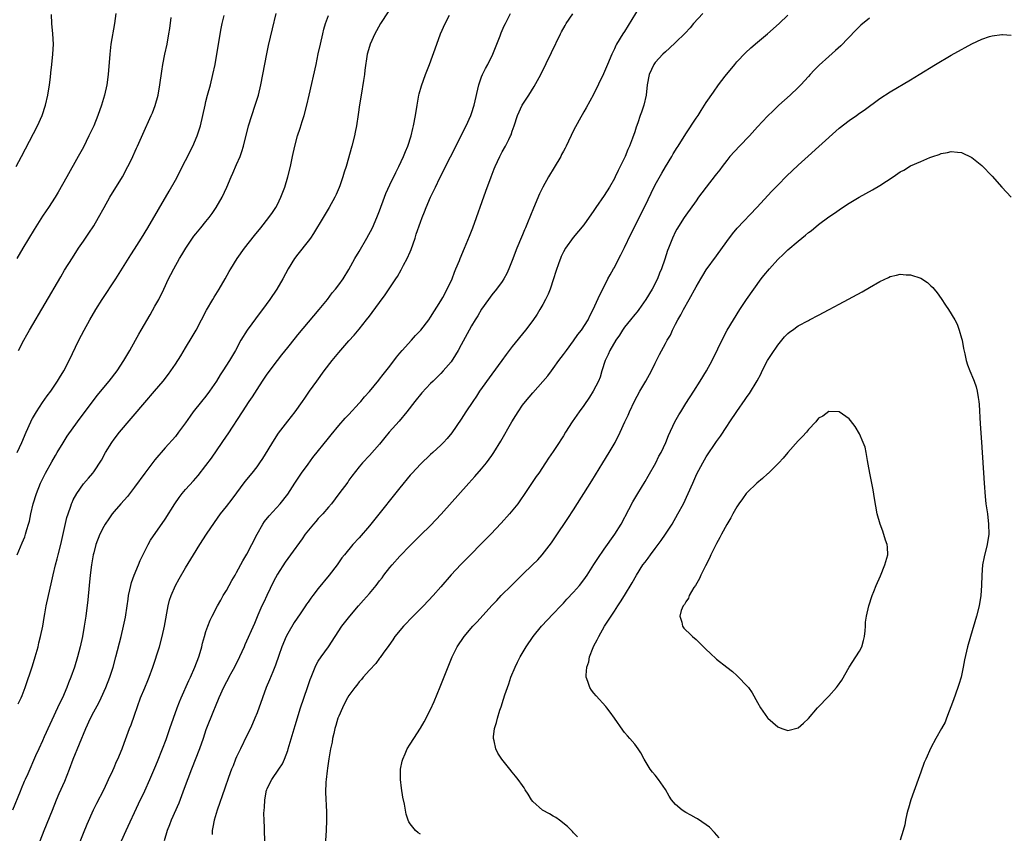
# Model space of a CAD drawing. Units: inches. Extents: x 2619000 to 2622000, y 1473000 to 1476000.
# Drawn here: x 2619875 to 2620067, y 1474708 to 1474868 of the extents above; entities that cross this region are included whole.
import ezdxf

# ---------------------------------------------------------------- set-up
doc = ezdxf.new("R2010")
doc.units = ezdxf.units.IN
doc.header["$MEASUREMENT"] = 0
doc.layers.add('LD26191473_10ft', color=254, linetype='Continuous')

msp = doc.modelspace()

# ---------------------------------------------------------------- linework, layer by layer
at = {"layer": 'LD26191473_10ft'}
for points, elevation in [([(2619995.83, 1474870.17), (2619993, 1474865.48), (2619992.67, 1474865), (2619991.41, 1474863), (2619991.28, 1474862.72), (2619991, 1474862.08), (2619990.48, 1474861), (2619989.65, 1474859), (2619988.85, 1474857.15), (2619986.88, 1474853.12), (2619985.48, 1474850.52), (2619985, 1474849.69), (2619984.12, 1474848.12), (2619983, 1474846.05), (2619981.55, 1474843), (2619981.36, 1474842.64), (2619981, 1474842.02), (2619980.66, 1474841.34), (2619980.48, 1474841), (2619979.19, 1474838.81), (2619978.08, 1474837), (2619976.99, 1474835), (2619976.36, 1474833.64), (2619975.17, 1474830.83), (2619974.01, 1474828.01), (2619973.57, 1474827), (2619973.38, 1474826.62), (2619973, 1474825.65), (2619972.8, 1474825.2), (2619971.91, 1474823), (2619971, 1474820.63), (2619970.33, 1474819), (2619969.9, 1474818.1), (2619969.33, 1474817), (2619969, 1474816.5), (2619967.92, 1474815), (2619967, 1474813.88), (2619966.35, 1474813), (2619965, 1474811.08), (2619964.23, 1474809.77), (2619963.73, 1474809), (2619963, 1474807.8), (2619962.55, 1474807), (2619961, 1474804.07), (2619960.4, 1474803), (2619959.87, 1474802.13), (2619959, 1474800.8), (2619957.49, 1474799), (2619957, 1474798.47), (2619955.51, 1474797), (2619955, 1474796.53), (2619953.28, 1474794.72), (2619951.9, 1474793), (2619950.36, 1474791), (2619948.83, 1474789.17), (2619946.91, 1474787), (2619946.06, 1474785.94), (2619945, 1474784.68), (2619943, 1474782.43), (2619941.67, 1474781), (2619941, 1474780.2), (2619939.6, 1474778.4), (2619939, 1474777.59), (2619938.76, 1474777.24), (2619937, 1474774.91), (2619935.59, 1474773), (2619935, 1474772.34), (2619933.9, 1474771), (2619933, 1474770.07), (2619932.49, 1474769.51), (2619932.06, 1474769), (2619930.45, 1474767), (2619929.86, 1474766.14), (2619927.58, 1474763), (2619927, 1474762.24), (2619926.48, 1474761.52), (2619925, 1474759.19), (2619924.24, 1474757.76), (2619922.89, 1474755), (2619922.31, 1474753.69), (2619921.97, 1474753), (2619921.16, 1474751.16), (2619920.47, 1474749.53), (2619918.62, 1474745.38), (2619918.47, 1474745), (2619917.57, 1474743), (2619916.57, 1474741), (2619916.04, 1474740.04), (2619915.48, 1474739), (2619915.32, 1474738.68), (2619915, 1474738.12), (2619914.4, 1474737), (2619913.49, 1474735), (2619912.79, 1474733.22), (2619912.46, 1474732.46), (2619911, 1474728.7), (2619910.42, 1474727), (2619909.7, 1474725), (2619908.13, 1474721), (2619906.75, 1474717.25), (2619905.65, 1474714.35), (2619904.2, 1474711), (2619903.88, 1474710.12), (2619903.42, 1474709), (2619902.83, 1474707)], 9260), ([(2619946.67, 1474869.33), (2619945.17, 1474867), (2619944.41, 1474865.59), (2619944.06, 1474865), (2619943.15, 1474863), (2619943, 1474862.53), (2619942.59, 1474861), (2619942.11, 1474857.89), (2619942.02, 1474857), (2619941.86, 1474855.86), (2619941.38, 1474853), (2619941.08, 1474851.08), (2619940.81, 1474849.19), (2619940.48, 1474847), (2619940.25, 1474845.75), (2619940.1, 1474845), (2619939.59, 1474843), (2619938.43, 1474839), (2619938.07, 1474837.93), (2619937.83, 1474837), (2619937.21, 1474835.21), (2619937.1, 1474834.9), (2619936.49, 1474833.51), (2619936.24, 1474833), (2619935.14, 1474831), (2619933.97, 1474829), (2619932.09, 1474825.91), (2619931.46, 1474825), (2619931, 1474824.39), (2619929, 1474821.85), (2619928.35, 1474821), (2619927.11, 1474819), (2619926.03, 1474817), (2619924.87, 1474815), (2619923.51, 1474813), (2619922.06, 1474811), (2619921.59, 1474810.41), (2619919.05, 1474806.95), (2619917.85, 1474805), (2619916.78, 1474803), (2619915.6, 1474801), (2619914.31, 1474799), (2619913.78, 1474798.22), (2619913.03, 1474797), (2619911.69, 1474795), (2619911, 1474794.08), (2619910.14, 1474793), (2619908.52, 1474791), (2619907.88, 1474790.12), (2619907, 1474788.82), (2619905.64, 1474787), (2619905, 1474786.18), (2619903, 1474783.91), (2619901, 1474781.58), (2619899, 1474778.96), (2619897, 1474776.21), (2619895.6, 1474774.4), (2619894.32, 1474773), (2619893, 1474771.48), (2619892.62, 1474771), (2619891.95, 1474770.05), (2619891.28, 1474769), (2619891, 1474768.52), (2619890.22, 1474767), (2619889.45, 1474765), (2619889, 1474763.4), (2619888.9, 1474763), (2619888.55, 1474761), (2619888.32, 1474759), (2619888.14, 1474757), (2619887.85, 1474754.15), (2619887.46, 1474751), (2619887.15, 1474749), (2619886.78, 1474747), (2619886.35, 1474745), (2619885.85, 1474743), (2619885.26, 1474741), (2619884.55, 1474739), (2619884.08, 1474737.92), (2619883.73, 1474737), (2619882.86, 1474735), (2619882.26, 1474733.74), (2619881.94, 1474733), (2619879.33, 1474727.33), (2619879, 1474726.58), (2619878.23, 1474725), (2619877.61, 1474723.61), (2619876.09, 1474720.09), (2619875.59, 1474719), (2619875.39, 1474718.61), (2619874.82, 1474717.18), (2619874.61, 1474716.61), (2619873.13, 1474713)], 9220), ([(2619873.8, 1474839), (2619874.87, 1474841), (2619878.01, 1474847), (2619878.91, 1474849), (2619879.58, 1474851), (2619880.04, 1474853), (2619880.35, 1474855), (2619880.52, 1474856.52), (2619880.63, 1474857.37), (2619880.78, 1474859), (2619880.99, 1474861.01), (2619881.12, 1474863), (2619881, 1474865), (2619880.78, 1474867), (2619880.75, 1474868.75)], 9160), ([(2619893.32, 1474869), (2619893.08, 1474867), (2619892.39, 1474863), (2619892.16, 1474861), (2619891.87, 1474857), (2619891.59, 1474855), (2619891.14, 1474853), (2619890.53, 1474851), (2619889.81, 1474849), (2619889, 1474847), (2619888.08, 1474845), (2619887, 1474842.82), (2619885.99, 1474841), (2619883.73, 1474837), (2619882.03, 1474833.97), (2619881.47, 1474833), (2619880.18, 1474831), (2619879.69, 1474830.31), (2619879, 1474829.28), (2619877.32, 1474826.68), (2619875.1, 1474823), (2619873.95, 1474821)], 9170), ([(2619873.98, 1474763), (2619875, 1474765.31), (2619875.5, 1474766.5), (2619875.67, 1474767), (2619875.92, 1474767.92), (2619876.26, 1474769), (2619876.42, 1474769.58), (2619876.71, 1474771), (2619877.17, 1474773), (2619877.77, 1474775), (2619878.57, 1474777), (2619879.55, 1474779), (2619880.81, 1474781.19), (2619881.54, 1474782.46), (2619881.88, 1474783), (2619883, 1474784.93), (2619883.81, 1474786.19), (2619885.85, 1474789), (2619888.89, 1474793.11), (2619889.76, 1474794.24), (2619891, 1474795.77), (2619892.03, 1474797), (2619893.57, 1474799), (2619894.89, 1474801), (2619895.67, 1474802.33), (2619896.09, 1474803), (2619897.22, 1474805), (2619897.83, 1474806.17), (2619898.33, 1474807), (2619900.05, 1474809.95), (2619901, 1474811.64), (2619901.74, 1474813), (2619902.74, 1474815), (2619903.66, 1474817), (2619904.13, 1474817.87), (2619904.68, 1474819), (2619905.84, 1474821), (2619906.28, 1474821.72), (2619907.02, 1474823), (2619908.38, 1474825), (2619908.64, 1474825.36), (2619909, 1474825.81), (2619910, 1474827), (2619911, 1474828.25), (2619911.59, 1474829), (2619912.18, 1474829.82), (2619913, 1474831), (2619914.17, 1474833), (2619915.06, 1474834.94), (2619915.93, 1474837), (2619916.27, 1474837.73), (2619917, 1474839.38), (2619917.68, 1474841), (2619918.02, 1474841.98), (2619918.32, 1474843), (2619919.35, 1474847), (2619919.97, 1474849), (2619920.66, 1474851), (2619921.28, 1474853), (2619921.76, 1474855), (2619922.93, 1474861.07), (2619923.27, 1474862.73), (2619924, 1474866), (2619924.72, 1474869)], 9200), ([(2619874.03, 1474783), (2619874.91, 1474785), (2619875.75, 1474787), (2619876.66, 1474789), (2619876.77, 1474789.23), (2619877, 1474789.66), (2619877.79, 1474791), (2619879, 1474792.79), (2619879.91, 1474794.09), (2619880.59, 1474795), (2619881.94, 1474797), (2619882.33, 1474797.67), (2619883.17, 1474799), (2619884.23, 1474801), (2619886.09, 1474805), (2619887.11, 1474807), (2619888.23, 1474809), (2619889.42, 1474811), (2619890.67, 1474813), (2619893.33, 1474817), (2619895, 1474819.65), (2619896.28, 1474821.72), (2619897, 1474822.83), (2619898.37, 1474825), (2619899.59, 1474827), (2619903.81, 1474834.19), (2619905, 1474836.33), (2619907, 1474840.18), (2619908.42, 1474843), (2619909.3, 1474845), (2619909.94, 1474847), (2619910.4, 1474849), (2619910.82, 1474851), (2619911, 1474851.76), (2619911.31, 1474853), (2619911.86, 1474855), (2619912.36, 1474857), (2619912.78, 1474859), (2619913.15, 1474861), (2619913.99, 1474866.01), (2619914.2, 1474867), (2619914.58, 1474868.58)], 9190), ([(2619874.19, 1474733.81), (2619874.82, 1474735), (2619875, 1474735.42), (2619875.58, 1474737), (2619877, 1474741.23), (2619877.54, 1474743), (2619878.1, 1474745), (2619878.27, 1474745.73), (2619878.61, 1474747), (2619879.03, 1474749), (2619879.3, 1474750.7), (2619879.46, 1474751.46), (2619879.72, 1474753), (2619880.48, 1474756.48), (2619880.7, 1474757.3), (2619881.05, 1474759.05), (2619881.49, 1474761), (2619881.83, 1474762.17), (2619882.04, 1474763), (2619882.57, 1474765), (2619883.74, 1474770.26), (2619883.98, 1474771), (2619884.53, 1474772.53), (2619884.67, 1474773), (2619884.76, 1474773.24), (2619885, 1474773.74), (2619885.68, 1474775), (2619887, 1474776.87), (2619887.98, 1474778.02), (2619888.83, 1474779), (2619889, 1474779.23), (2619890.51, 1474781.49), (2619891.33, 1474783), (2619892.57, 1474785), (2619893, 1474785.6), (2619894.07, 1474787), (2619899, 1474792.84), (2619900.92, 1474795), (2619902.64, 1474797), (2619903.66, 1474798.34), (2619904.13, 1474799), (2619905, 1474800.32), (2619906.04, 1474801.96), (2619907, 1474803.5), (2619908.31, 1474805.69), (2619909.05, 1474807), (2619910.13, 1474809), (2619911.11, 1474810.89), (2619912.32, 1474813), (2619912.57, 1474813.43), (2619913.58, 1474815), (2619914.75, 1474817), (2619915.55, 1474818.45), (2619915.87, 1474819), (2619917.11, 1474821), (2619918.55, 1474823), (2619920.51, 1474825.49), (2619921.76, 1474827), (2619923.34, 1474829), (2619924, 1474830), (2619924.71, 1474831), (2619925, 1474831.57), (2619925.69, 1474833), (2619926.03, 1474833.97), (2619926.43, 1474835), (2619927.04, 1474837), (2619927.53, 1474839), (2619927.95, 1474841), (2619928.4, 1474843), (2619928.95, 1474845), (2619929.46, 1474846.54), (2619929.85, 1474847.85), (2619930.22, 1474849), (2619930.76, 1474851), (2619931.21, 1474853), (2619932.55, 1474859), (2619933, 1474861.05), (2619933.41, 1474863), (2619933.87, 1474865), (2619934.11, 1474865.89), (2619934.44, 1474867), (2619935, 1474868.58)], 9210), ([(2619874.26, 1474803), (2619875.29, 1474805), (2619875.92, 1474806.08), (2619876.42, 1474807), (2619882.56, 1474817.44), (2619883.31, 1474818.69), (2619884.85, 1474821.15), (2619886.05, 1474823), (2619887, 1474824.37), (2619888.06, 1474825.94), (2619889, 1474827.39), (2619889.95, 1474829), (2619891.04, 1474831), (2619892.19, 1474833), (2619894.63, 1474837), (2619895.72, 1474839), (2619896.38, 1474840.38), (2619897.39, 1474842.61), (2619897.58, 1474843), (2619898.66, 1474845.34), (2619900.29, 1474849), (2619900.5, 1474849.5), (2619901.04, 1474850.96), (2619901.6, 1474853), (2619901.97, 1474855), (2619902.34, 1474857.66), (2619902.56, 1474859), (2619902.95, 1474861), (2619903.37, 1474863), (2619903.75, 1474865), (2619903.93, 1474866.07), (2619904.2, 1474868.2)], 9180), ([(2619878.49, 1474707), (2619879.32, 1474709), (2619880.91, 1474713), (2619881.72, 1474715), (2619882.27, 1474716.27), (2619883.34, 1474718.66), (2619884.25, 1474721), (2619885, 1474722.98), (2619887.44, 1474729), (2619888.35, 1474731), (2619889, 1474732.25), (2619889.98, 1474734.02), (2619890.48, 1474735), (2619891.39, 1474737), (2619892.16, 1474739), (2619892.8, 1474741), (2619893.33, 1474743), (2619894.36, 1474747), (2619894.85, 1474749), (2619895.21, 1474750.79), (2619895.56, 1474753), (2619895.73, 1474754.27), (2619895.85, 1474755), (2619896.1, 1474756.1), (2619896.27, 1474757), (2619896.42, 1474757.58), (2619896.93, 1474759), (2619897.77, 1474761), (2619898.12, 1474761.88), (2619899, 1474763.69), (2619899.66, 1474765), (2619900.14, 1474765.86), (2619903, 1474769.96), (2619904.91, 1474773), (2619905.76, 1474774.24), (2619906.34, 1474775), (2619907, 1474775.78), (2619908.54, 1474777.46), (2619909, 1474778.01), (2619909.47, 1474778.53), (2619911, 1474780.47), (2619912.07, 1474781.93), (2619914.18, 1474785), (2619915, 1474786.23), (2619915.32, 1474786.68), (2619918.16, 1474791), (2619919.49, 1474793), (2619920.11, 1474793.89), (2619921, 1474795.34), (2619922.08, 1474797), (2619923, 1474798.36), (2619925, 1474801.05), (2619925.87, 1474802.13), (2619927, 1474803.59), (2619928.54, 1474805.46), (2619929, 1474806.03), (2619933.15, 1474811), (2619934.78, 1474813), (2619935.74, 1474814.26), (2619936.37, 1474815), (2619937, 1474815.82), (2619937.85, 1474817), (2619939, 1474818.84), (2619940.16, 1474821), (2619941, 1474822.4), (2619942.52, 1474825), (2619943.59, 1474827), (2619944.49, 1474829), (2619945, 1474830.31), (2619945.97, 1474833), (2619946.26, 1474833.74), (2619947, 1474835.4), (2619948.16, 1474837.84), (2619948.75, 1474839), (2619949.69, 1474841), (2619950.05, 1474841.95), (2619950.52, 1474843), (2619951.17, 1474845), (2619951.51, 1474846.49), (2619951.66, 1474847), (2619952.02, 1474849), (2619952.34, 1474851), (2619952.72, 1474853), (2619952.77, 1474853.23), (2619953.2, 1474854.8), (2619954, 1474857), (2619954.76, 1474859), (2619956.19, 1474863), (2619956.96, 1474865), (2619957.85, 1474867), (2619958.68, 1474868.68)], 9230), ([(2619885.63, 1474705), (2619887, 1474708.47), (2619887.73, 1474710.27), (2619888.98, 1474713.02), (2619889.64, 1474714.36), (2619891, 1474717), (2619891.62, 1474718.38), (2619891.93, 1474719), (2619892.74, 1474720.74), (2619893, 1474721.32), (2619893.49, 1474722.51), (2619893.73, 1474723), (2619894.57, 1474725), (2619895, 1474726.13), (2619896.03, 1474729), (2619896.32, 1474729.68), (2619897, 1474731.59), (2619898.17, 1474735), (2619899, 1474736.97), (2619899.63, 1474738.37), (2619899.89, 1474739), (2619900.61, 1474741), (2619901.87, 1474745), (2619902.44, 1474747), (2619902.88, 1474749), (2619903.6, 1474753), (2619903.88, 1474754.12), (2619904.16, 1474755), (2619905.03, 1474757), (2619905.73, 1474758.27), (2619907, 1474760.44), (2619908.55, 1474763), (2619909.8, 1474765), (2619911.1, 1474767), (2619912.66, 1474769.34), (2619913.86, 1474771), (2619915, 1474772.42), (2619916.12, 1474773.88), (2619918.66, 1474777.34), (2619920.02, 1474779), (2619921, 1474780.24), (2619921.55, 1474781), (2619922.13, 1474781.87), (2619924.41, 1474785.59), (2619925.21, 1474786.79), (2619927, 1474789.16), (2619928.44, 1474791), (2619929.88, 1474793), (2619930.33, 1474793.67), (2619931.25, 1474795), (2619932.69, 1474797), (2619934.17, 1474799), (2619935.69, 1474801), (2619937, 1474802.63), (2619939, 1474804.9), (2619940.02, 1474805.98), (2619941, 1474807.15), (2619942.47, 1474809), (2619943, 1474809.7), (2619943.57, 1474810.43), (2619945, 1474812.37), (2619946.13, 1474813.87), (2619948.17, 1474817), (2619948.49, 1474817.51), (2619949.22, 1474818.78), (2619949.69, 1474819.69), (2619950.4, 1474821), (2619951, 1474822.29), (2619951.22, 1474822.78), (2619951.98, 1474825), (2619952.2, 1474825.8), (2619953, 1474828.14), (2619953.32, 1474829), (2619953.83, 1474830.17), (2619954.14, 1474831), (2619955, 1474833), (2619955.66, 1474834.34), (2619955.94, 1474835), (2619956.83, 1474836.83), (2619960.99, 1474845), (2619961.63, 1474846.37), (2619961.96, 1474847), (2619962.87, 1474849), (2619963, 1474849.37), (2619963.53, 1474851), (2619964.45, 1474855), (2619965, 1474856.6), (2619965.16, 1474857), (2619965.77, 1474858.23), (2619966.21, 1474859), (2619967.21, 1474861), (2619967.7, 1474862.3), (2619968.61, 1474864.61), (2619968.82, 1474865.18), (2619969.44, 1474866.56), (2619969.67, 1474867), (2619970.65, 1474869)], 9240), ([(2619894.42, 1474707), (2619895.35, 1474709), (2619897.8, 1474714.2), (2619899, 1474716.78), (2619900, 1474719), (2619901, 1474721.29), (2619901.5, 1474722.5), (2619902.49, 1474725), (2619903.18, 1474726.82), (2619903.95, 1474729), (2619904.62, 1474731), (2619905.33, 1474733), (2619905.78, 1474734.22), (2619906.11, 1474735), (2619907.63, 1474738.37), (2619907.95, 1474739), (2619908.84, 1474741), (2619909.58, 1474743), (2619909.84, 1474743.84), (2619910.16, 1474745), (2619910.32, 1474745.68), (2619910.7, 1474747), (2619911, 1474747.98), (2619911.35, 1474749), (2619911.82, 1474750.18), (2619912.23, 1474751), (2619913.28, 1474753), (2619913.88, 1474754.12), (2619914.39, 1474755), (2619915, 1474756.02), (2619916.06, 1474757.94), (2619916.71, 1474759), (2619917, 1474759.51), (2619918.22, 1474761.78), (2619919, 1474763.08), (2619920.01, 1474765), (2619921.01, 1474767), (2619922.13, 1474769), (2619922.47, 1474769.53), (2619923.35, 1474770.65), (2619925.51, 1474773), (2619927, 1474774.85), (2619928.43, 1474777), (2619929.44, 1474778.56), (2619929.74, 1474779), (2619931, 1474780.76), (2619931.96, 1474782.04), (2619935, 1474785.85), (2619935.5, 1474786.5), (2619937, 1474788.29), (2619938.27, 1474789.73), (2619939, 1474790.48), (2619941, 1474792.66), (2619941.3, 1474793), (2619942.05, 1474793.95), (2619943, 1474794.98), (2619944.83, 1474797.17), (2619945, 1474797.36), (2619945.7, 1474798.3), (2619947, 1474799.92), (2619948.32, 1474801.68), (2619949, 1474802.46), (2619949.45, 1474803), (2619951.26, 1474805), (2619952.06, 1474805.94), (2619953.08, 1474807), (2619954.62, 1474809), (2619955, 1474809.54), (2619957, 1474812.71), (2619957.39, 1474813.39), (2619958.26, 1474815), (2619959.19, 1474817), (2619959.65, 1474818.35), (2619959.96, 1474819), (2619960.64, 1474820.64), (2619960.77, 1474821), (2619961.65, 1474823), (2619962.64, 1474825.36), (2619963.26, 1474827), (2619965.8, 1474834.2), (2619966.83, 1474837), (2619967.44, 1474838.56), (2619967.62, 1474839), (2619968.55, 1474841), (2619969, 1474841.87), (2619969.66, 1474843), (2619970.31, 1474844.31), (2619970.67, 1474845), (2619970.77, 1474845.23), (2619971, 1474845.96), (2619971.39, 1474847), (2619972.01, 1474849), (2619972.91, 1474851), (2619974.22, 1474853), (2619975.3, 1474854.7), (2619976.56, 1474857), (2619978.68, 1474861.32), (2619980.46, 1474865), (2619980.64, 1474865.36), (2619981.36, 1474866.64), (2619981.58, 1474867), (2619982.89, 1474868.89)], 9250), ([(2620008.31, 1474869), (2620006.52, 1474867), (2620005.82, 1474866.18), (2620004.87, 1474865.13), (2620003, 1474863.31), (2620001.81, 1474862.18), (2620001, 1474861.49), (2620000.52, 1474861), (2619999, 1474859.37), (2619998.75, 1474859), (2619997.83, 1474857), (2619997.45, 1474855), (2619997.25, 1474853), (2619996.78, 1474851), (2619996.34, 1474849.66), (2619996.08, 1474849), (2619995.6, 1474847.6), (2619995.28, 1474846.72), (2619995, 1474845.83), (2619994.56, 1474844.56), (2619993.96, 1474843), (2619993.65, 1474842.35), (2619993.12, 1474841), (2619993, 1474840.74), (2619992.16, 1474839), (2619991.76, 1474838.24), (2619991.18, 1474837), (2619991, 1474836.66), (2619990.07, 1474835), (2619989, 1474833.32), (2619987.39, 1474831), (2619987, 1474830.39), (2619985, 1474827.58), (2619982.9, 1474825.1), (2619981.39, 1474823), (2619981, 1474822.29), (2619980.58, 1474821.42), (2619980.42, 1474821), (2619980.14, 1474820.14), (2619979.55, 1474818.45), (2619979.09, 1474817), (2619978.39, 1474815), (2619978, 1474814), (2619977.53, 1474813), (2619977, 1474812.01), (2619976.42, 1474811), (2619975.87, 1474810.13), (2619975, 1474808.85), (2619973.61, 1474807), (2619971, 1474803.77), (2619969.79, 1474802.21), (2619968.94, 1474801.06), (2619967, 1474798.36), (2619964.6, 1474795), (2619963.96, 1474794.04), (2619963.24, 1474793), (2619961.92, 1474791), (2619961, 1474789.55), (2619959.15, 1474786.86), (2619958.24, 1474785.76), (2619957.55, 1474785), (2619957, 1474784.45), (2619955.42, 1474783), (2619955, 1474782.63), (2619953, 1474780.76), (2619951.38, 1474779), (2619951, 1474778.55), (2619949, 1474776.12), (2619944.06, 1474769.94), (2619943, 1474768.65), (2619941, 1474766.29), (2619939.77, 1474765), (2619938.12, 1474763), (2619937.63, 1474762.37), (2619936.67, 1474761), (2619935.1, 1474759), (2619933, 1474756.38), (2619931.95, 1474755), (2619931.53, 1474754.47), (2619931, 1474753.7), (2619930.69, 1474753.31), (2619930.52, 1474753), (2619929.46, 1474751.46), (2619928.25, 1474749.75), (2619927, 1474747.57), (2619926.72, 1474747), (2619925.88, 1474745), (2619925.26, 1474743.26), (2619924.63, 1474741.37), (2619924.08, 1474740.08), (2619923.47, 1474738.53), (2619922.82, 1474737), (2619922.04, 1474735), (2619921, 1474732.07), (2619920.6, 1474731), (2619920.13, 1474729.87), (2619919.73, 1474729), (2619919, 1474727.58), (2619917.74, 1474725), (2619917, 1474723.44), (2619916.8, 1474723), (2619916.31, 1474721.69), (2619915.99, 1474721), (2619915.41, 1474719.41), (2619914.72, 1474717.28), (2619913.22, 1474713), (2619912.61, 1474711), (2619912.37, 1474709.63), (2619912.24, 1474709), (2619912.19, 1474708.19)], 9270), ([(2619922.5, 1474707), (2619922.45, 1474709), (2619922.45, 1474709.55), (2619922.42, 1474711), (2619922.36, 1474712.36), (2619922.4, 1474713), (2619922.48, 1474713.52), (2619922.51, 1474715), (2619922.88, 1474716.88), (2619922.91, 1474717), (2619923, 1474717.21), (2619923.91, 1474719), (2619925.29, 1474721), (2619925.96, 1474722.04), (2619926.39, 1474723), (2619927, 1474724.69), (2619927.1, 1474725), (2619928.44, 1474729.56), (2619929.51, 1474733), (2619930.89, 1474737), (2619931.42, 1474738.59), (2619931.57, 1474739), (2619932, 1474740), (2619932.38, 1474741), (2619932.56, 1474741.44), (2619933, 1474742.16), (2619933.54, 1474743), (2619935, 1474745), (2619936.3, 1474747), (2619937.64, 1474749), (2619939.2, 1474751), (2619940.89, 1474753), (2619941.88, 1474754.12), (2619943, 1474755.44), (2619944.31, 1474757), (2619945, 1474757.9), (2619945.49, 1474758.51), (2619945.85, 1474759), (2619947, 1474760.49), (2619947.44, 1474761), (2619949, 1474762.75), (2619951, 1474764.82), (2619953, 1474766.82), (2619955, 1474768.74), (2619957.08, 1474770.92), (2619962.47, 1474777), (2619963.68, 1474778.32), (2619965, 1474779.85), (2619965.95, 1474781), (2619967, 1474782.42), (2619967.39, 1474783), (2619968.76, 1474785.24), (2619970.93, 1474789), (2619971.71, 1474790.29), (2619972.15, 1474791), (2619973, 1474792.26), (2619973.57, 1474793), (2619975, 1474794.73), (2619977, 1474796.93), (2619977.95, 1474798.05), (2619978.65, 1474799), (2619979, 1474799.45), (2619980.11, 1474801), (2619981, 1474802.18), (2619981.59, 1474803), (2619983, 1474804.86), (2619983.86, 1474806.14), (2619984.56, 1474807), (2619985.84, 1474809), (2619986.21, 1474809.79), (2619986.86, 1474811), (2619988.14, 1474813.86), (2619988.71, 1474815), (2619989.73, 1474817), (2619990.2, 1474817.8), (2619990.84, 1474819), (2619991, 1474819.27), (2619991.88, 1474821), (2619992.27, 1474821.73), (2619993, 1474823.19), (2619994.23, 1474825.77), (2619995, 1474827.27), (2619995.83, 1474829), (2619997, 1474831.33), (2619998.19, 1474833.81), (2619999, 1474835.4), (2620000.27, 1474837.73), (2620001, 1474838.96), (2620002.27, 1474841), (2620002.53, 1474841.47), (2620003.29, 1474842.71), (2620003.48, 1474843), (2620005, 1474845.43), (2620007, 1474848.45), (2620007.38, 1474849), (2620008.01, 1474849.99), (2620008.68, 1474851), (2620009, 1474851.52), (2620010.4, 1474853.6), (2620011.41, 1474855), (2620012.72, 1474856.72), (2620014.56, 1474859), (2620015, 1474859.49), (2620016.71, 1474861.29), (2620017.74, 1474862.26), (2620019, 1474863.34), (2620021, 1474865.01), (2620023.26, 1474867), (2620025, 1474868.67)], 9280), ([(2620041, 1474868.07), (2620039.3, 1474866.7), (2620039, 1474866.43), (2620038.28, 1474865.72), (2620035.33, 1474862.67), (2620034.3, 1474861.7), (2620033, 1474860.58), (2620031.11, 1474858.89), (2620030.12, 1474857.88), (2620029.36, 1474857), (2620029, 1474856.61), (2620027.53, 1474855), (2620027, 1474854.47), (2620025.45, 1474853), (2620023.23, 1474851), (2620022.07, 1474849.93), (2620021, 1474848.9), (2620019, 1474846.76), (2620017.45, 1474845), (2620015.5, 1474843), (2620013.64, 1474841), (2620013, 1474840.21), (2620012.08, 1474839), (2620011.63, 1474838.37), (2620011, 1474837.57), (2620010.76, 1474837.24), (2620009, 1474834.97), (2620008.16, 1474833.84), (2620007.5, 1474833), (2620007, 1474832.32), (2620005, 1474829.51), (2620004.66, 1474829), (2620003.25, 1474826.75), (2620003, 1474826.28), (2620002.38, 1474825), (2620001.99, 1474823.99), (2620001.58, 1474823), (2620001.42, 1474822.58), (2620000.86, 1474820.86), (2620000.23, 1474819), (2619999.86, 1474818.14), (2619999.42, 1474817), (2619998.4, 1474815), (2619997.19, 1474813), (2619995.79, 1474811), (2619995.45, 1474810.55), (2619995, 1474810.07), (2619994.17, 1474809), (2619993, 1474807.56), (2619992.61, 1474807), (2619992, 1474806), (2619991.27, 1474805), (2619990.09, 1474803), (2619989.8, 1474802.2), (2619989.19, 1474801), (2619988.55, 1474799), (2619988.2, 1474797.8), (2619987.86, 1474797), (2619986.87, 1474795), (2619986.15, 1474793.85), (2619985, 1474792.25), (2619984.08, 1474791), (2619982.71, 1474789), (2619981.45, 1474787), (2619981, 1474786.25), (2619980.51, 1474785.49), (2619980.17, 1474785), (2619979, 1474783.21), (2619978.1, 1474781.9), (2619977.52, 1474781), (2619976.17, 1474779), (2619975.68, 1474778.32), (2619973.48, 1474775), (2619972.46, 1474773.54), (2619972.06, 1474773), (2619970.46, 1474771), (2619968.85, 1474769.15), (2619966.81, 1474767), (2619960.91, 1474761.09), (2619959, 1474759.08), (2619957, 1474756.7), (2619955.53, 1474755), (2619953.6, 1474753), (2619951.61, 1474751), (2619949.67, 1474749), (2619948.02, 1474747), (2619947.63, 1474746.37), (2619946.8, 1474745.2), (2619945.72, 1474743.72), (2619945.13, 1474742.87), (2619945, 1474742.72), (2619944.27, 1474741.73), (2619943, 1474740.41), (2619941.79, 1474739), (2619941.44, 1474738.56), (2619941, 1474738.12), (2619940.53, 1474737.47), (2619940.16, 1474737), (2619939, 1474735.44), (2619938.74, 1474735), (2619938.16, 1474733.84), (2619937.71, 1474733), (2619937, 1474731.41), (2619936.85, 1474731), (2619936.45, 1474729.55), (2619936.26, 1474729), (2619936.01, 1474728.01), (2619935.8, 1474727), (2619935.69, 1474726.31), (2619935.4, 1474725), (2619935.05, 1474723.05), (2619934.8, 1474721.2), (2619934.71, 1474720.71), (2619934.56, 1474719), (2619934.49, 1474718.49), (2619934.44, 1474716.44), (2619934.63, 1474712.63), (2619934.63, 1474711), (2619934.55, 1474709), (2619934.31, 1474705)], 9290), ([(2619953, 1474708.27), (2619952.56, 1474708.56), (2619952.03, 1474709), (2619951, 1474710.3), (2619950.73, 1474710.73), (2619950.63, 1474711), (2619950.21, 1474712.21), (2619950.05, 1474713), (2619949.87, 1474714.13), (2619949.56, 1474715.56), (2619949.31, 1474717.31), (2619949.12, 1474719), (2619949.13, 1474721), (2619949.43, 1474722.57), (2619949.53, 1474723), (2619949.99, 1474723.99), (2619950.43, 1474725), (2619951, 1474725.88), (2619951.69, 1474727), (2619953, 1474729.03), (2619953.73, 1474730.27), (2619955, 1474732.71), (2619955.71, 1474734.29), (2619956.88, 1474737.12), (2619959.22, 1474743), (2619960.18, 1474745), (2619961.54, 1474747), (2619963.28, 1474749), (2619964.11, 1474749.89), (2619966.97, 1474753.03), (2619967.94, 1474754.06), (2619968.85, 1474755), (2619970.85, 1474757), (2619973, 1474759.11), (2619974.99, 1474761.01), (2619975.99, 1474762.01), (2619976.86, 1474763), (2619978.65, 1474765.35), (2619979.48, 1474766.52), (2619981.91, 1474770.09), (2619983, 1474771.77), (2619986.56, 1474777.44), (2619988.73, 1474781), (2619989.99, 1474783), (2619991.16, 1474785), (2619992.15, 1474787), (2619993.05, 1474789), (2619993.68, 1474790.32), (2619993.95, 1474791), (2619994.94, 1474793.06), (2619996.01, 1474795), (2619997.19, 1474797), (2619998.3, 1474799), (2619999, 1474800.52), (2619999.26, 1474801), (2619999.81, 1474802.19), (2620001, 1474804.36), (2620001.33, 1474805), (2620001.98, 1474806.02), (2620002.39, 1474807), (2620003, 1474808.13), (2620003.44, 1474809), (2620004.03, 1474809.98), (2620004.53, 1474811), (2620005.65, 1474813), (2620007, 1474815.47), (2620007.92, 1474817), (2620008.31, 1474817.69), (2620009, 1474818.76), (2620011, 1474821.5), (2620013, 1474824.31), (2620014.14, 1474825.86), (2620015.05, 1474826.95), (2620018.91, 1474831), (2620021.82, 1474834.18), (2620023, 1474835.39), (2620024.8, 1474837.2), (2620025.81, 1474838.18), (2620027, 1474839.29), (2620028.94, 1474841.06), (2620031.06, 1474842.94), (2620035, 1474846.5), (2620037, 1474848.05), (2620038.42, 1474849), (2620039, 1474849.43), (2620039.92, 1474850.08), (2620043, 1474852.33), (2620045, 1474853.65), (2620049, 1474855.99), (2620050.7, 1474857), (2620053.87, 1474859), (2620057, 1474860.84), (2620059, 1474861.96), (2620059.69, 1474862.31), (2620061, 1474863.02), (2620063, 1474863.96), (2620064.47, 1474864.47), (2620065, 1474864.61), (2620066.87, 1474864.87), (2620067, 1474864.88), (2620068.72, 1474864.72)], 9300), ([(2619983.74, 1474707.74), (2619983, 1474708.53), (2619982.79, 1474708.79), (2619981.8, 1474709.8), (2619980.22, 1474711), (2619979.54, 1474711.54), (2619979, 1474711.82), (2619978.28, 1474712.28), (2619976.93, 1474713), (2619975, 1474714.69), (2619974.73, 1474715), (2619974.12, 1474716.12), (2619973.5, 1474717), (2619973.33, 1474717.34), (2619973, 1474717.79), (2619972.15, 1474719), (2619971.66, 1474719.66), (2619971, 1474720.4), (2619970.51, 1474721), (2619968.94, 1474723), (2619968.17, 1474724.17), (2619967.75, 1474725), (2619967.45, 1474726.55), (2619967.31, 1474727), (2619967.32, 1474727.32), (2619967.54, 1474729), (2619967.88, 1474730.12), (2619968.08, 1474731), (2619968.58, 1474732.58), (2619968.8, 1474733.2), (2619969.29, 1474734.71), (2619969.55, 1474735.55), (2619970.04, 1474737), (2619970.3, 1474737.7), (2619970.74, 1474739), (2619971.56, 1474741), (2619972.03, 1474741.97), (2619972.56, 1474743), (2619973.73, 1474745), (2619975.07, 1474747), (2619976.71, 1474749), (2619979, 1474751.41), (2619980.48, 1474753), (2619981, 1474753.54), (2619981.69, 1474754.31), (2619983, 1474755.66), (2619984.15, 1474757), (2619985, 1474758.07), (2619985.64, 1474759), (2619987, 1474761.07), (2619987.73, 1474762.27), (2619989, 1474764.09), (2619991.09, 1474767), (2619992.33, 1474769), (2619993.83, 1474771.83), (2619994.63, 1474773.37), (2619995.58, 1474775), (2619997, 1474777.31), (2619997.63, 1474778.37), (2619999.12, 1474781), (2619999.73, 1474782.27), (2620000.13, 1474783), (2620001.06, 1474785), (2620001.63, 1474786.37), (2620002.87, 1474789), (2620003.62, 1474790.38), (2620003.99, 1474791), (2620005, 1474792.6), (2620006.55, 1474795), (2620007.82, 1474797), (2620009.03, 1474799), (2620010.16, 1474801), (2620011.29, 1474803.29), (2620012.37, 1474805.63), (2620013.11, 1474807), (2620014.33, 1474809), (2620015.59, 1474811), (2620016.9, 1474813), (2620018.29, 1474815), (2620019.76, 1474817), (2620020.3, 1474817.7), (2620021.36, 1474819), (2620023, 1474820.81), (2620024.12, 1474821.88), (2620025, 1474822.67), (2620027, 1474824.39), (2620028.44, 1474825.56), (2620029, 1474826.07), (2620029.55, 1474826.45), (2620031, 1474827.69), (2620033, 1474829.19), (2620034.11, 1474829.89), (2620035, 1474830.55), (2620035.68, 1474831), (2620037, 1474831.82), (2620038.93, 1474833), (2620041.55, 1474834.45), (2620043, 1474835.31), (2620045.61, 1474837), (2620047, 1474837.95), (2620047.68, 1474838.32), (2620049, 1474839.13), (2620051, 1474840.03), (2620052.8, 1474840.8), (2620053.38, 1474841), (2620054.62, 1474841.38), (2620055, 1474841.57), (2620056.26, 1474841.74), (2620057, 1474841.98), (2620058.19, 1474841.81), (2620059, 1474841.77), (2620061, 1474840.8), (2620063, 1474839.19), (2620065, 1474837.13), (2620066.86, 1474835), (2620068.69, 1474833)], 9310), ([(2620011.55, 1474707.55), (2620010.63, 1474708.63), (2620009.65, 1474709.65), (2620009, 1474710.13), (2620007.28, 1474711.28), (2620007, 1474711.4), (2620005.99, 1474711.99), (2620005, 1474712.5), (2620004.25, 1474713), (2620003, 1474714.07), (2620002.19, 1474715), (2620001.74, 1474715.74), (2620001, 1474717.06), (2619999.66, 1474719), (2619999, 1474719.84), (2619998.45, 1474720.45), (2619998.03, 1474721), (2619996.83, 1474723), (2619996.2, 1474724.2), (2619995.66, 1474725), (2619995, 1474725.89), (2619994.05, 1474727), (2619993.55, 1474727.55), (2619993, 1474728.2), (2619992.65, 1474728.65), (2619991.02, 1474731.02), (2619990.18, 1474732.18), (2619989.54, 1474733), (2619989.3, 1474733.3), (2619987.4, 1474735.4), (2619987, 1474735.91), (2619986.5, 1474736.5), (2619986.19, 1474737), (2619985.82, 1474738.18), (2619985.47, 1474739), (2619985.44, 1474739.44), (2619985.58, 1474741), (2619985.97, 1474742.03), (2619986.15, 1474743), (2619986.84, 1474744.84), (2619987, 1474745.18), (2619987.65, 1474746.35), (2619987.92, 1474747), (2619989.07, 1474749), (2619990.34, 1474751), (2619991, 1474751.98), (2619991.65, 1474753), (2619992.21, 1474753.79), (2619993, 1474755.05), (2619994.51, 1474757.49), (2619995.35, 1474759), (2619996.6, 1474761), (2619997, 1474761.55), (2619997.64, 1474762.36), (2619998.08, 1474763), (2619999, 1474764.19), (2620000.19, 1474765.82), (2620001, 1474767), (2620002.29, 1474769), (2620003.45, 1474771), (2620004.51, 1474773), (2620005.46, 1474775), (2620006.34, 1474777), (2620007.16, 1474778.84), (2620008.31, 1474781), (2620009, 1474782.17), (2620011, 1474785.15), (2620011.78, 1474786.22), (2620013, 1474788.09), (2620013.63, 1474789), (2620015, 1474791.05), (2620016.63, 1474793.37), (2620017, 1474793.96), (2620017.45, 1474794.55), (2620018.97, 1474797.03), (2620019.67, 1474798.33), (2620019.93, 1474799), (2620020.98, 1474801.02), (2620021.76, 1474802.24), (2620023, 1474804.06), (2620024.34, 1474805.66), (2620025, 1474806.34), (2620025.36, 1474806.64), (2620025.88, 1474807), (2620027, 1474807.83), (2620029, 1474808.89), (2620029.25, 1474809), (2620031, 1474809.94), (2620033.05, 1474811), (2620035, 1474812.08), (2620039.53, 1474814.47), (2620041, 1474815.31), (2620043, 1474816.5), (2620044.69, 1474817.31), (2620045, 1474817.48), (2620046.27, 1474817.73), (2620047, 1474817.95), (2620048.17, 1474817.83), (2620049, 1474817.82), (2620051, 1474817.13), (2620052.3, 1474816.3), (2620053, 1474815.68), (2620053.35, 1474815.35), (2620053.61, 1474815), (2620054.25, 1474814.25), (2620055, 1474813.15), (2620055.89, 1474811.89), (2620056.45, 1474811), (2620057.69, 1474809), (2620058.14, 1474808.14), (2620058.55, 1474807), (2620059, 1474805.39), (2620059.09, 1474805), (2620059.4, 1474803.4), (2620059.65, 1474802.35), (2620059.92, 1474801), (2620060.17, 1474800.17), (2620060.6, 1474799), (2620061.33, 1474797.33), (2620061.45, 1474797), (2620061.85, 1474795.85), (2620062.06, 1474795), (2620062.23, 1474793.77), (2620062.36, 1474793), (2620062.42, 1474792.42), (2620062.66, 1474788.66), (2620062.93, 1474785.07), (2620063.41, 1474777), (2620063.62, 1474774.38), (2620063.79, 1474773), (2620064.08, 1474771), (2620064.31, 1474769), (2620064.33, 1474767), (2620064.03, 1474765), (2620063.41, 1474762.6), (2620063.1, 1474761), (2620062.95, 1474759), (2620062.91, 1474757), (2620062.78, 1474755), (2620062.47, 1474753), (2620061.95, 1474751), (2620060.73, 1474747), (2620060.19, 1474745), (2620059.61, 1474742.39), (2620059.35, 1474741), (2620058.9, 1474739), (2620058.44, 1474737.56), (2620058.28, 1474737), (2620057.41, 1474734.59), (2620056.03, 1474731), (2620055.77, 1474730.23), (2620055.06, 1474729), (2620053.96, 1474727), (2620053, 1474725.19), (2620052.02, 1474723), (2620051.68, 1474722.32), (2620051, 1474720.44), (2620050.51, 1474719), (2620049.07, 1474715), (2620048.62, 1474713.38), (2620048.47, 1474713), (2620048.27, 1474712.27), (2620048.01, 1474711), (2620047.89, 1474710.11), (2620047.58, 1474709), (2620047, 1474707.08)], 9320)]:
    msp.add_lwpolyline(points, dxfattribs=dict(at, elevation=elevation))
at = {"layer": 'LD26191473_10ft', "elevation": 9330}
msp.add_lwpolyline([(2620041.79, 1474755.79), (2620042.26, 1474757), (2620043.11, 1474758.89), (2620043.99, 1474761), (2620044.53, 1474763), (2620044.48, 1474764.48), (2620044.44, 1474765), (2620044.12, 1474765.88), (2620043.59, 1474767.59), (2620043.03, 1474769), (2620042.5, 1474771), (2620041.96, 1474774.04), (2620041.71, 1474775.71), (2620041.05, 1474778.95), (2620040.74, 1474780.74), (2620040.58, 1474781.42), (2620040.33, 1474783), (2620040.09, 1474784.09), (2620039.76, 1474785), (2620039, 1474786.68), (2620038.14, 1474788.14), (2620037.27, 1474789.27), (2620037, 1474789.59), (2620035, 1474791), (2620033, 1474791.02), (2620031.85, 1474790.15), (2620031, 1474789.73), (2620030.46, 1474789), (2620029, 1474787.53), (2620028.6, 1474787), (2620027.87, 1474786.13), (2620027, 1474785.33), (2620025, 1474783.05), (2620024.08, 1474781.92), (2620023.23, 1474781), (2620021.1, 1474778.9), (2620021, 1474778.82), (2620020.04, 1474777.96), (2620018.87, 1474777), (2620017, 1474775.17), (2620016.84, 1474775), (2620016.07, 1474773.93), (2620015.37, 1474773), (2620015, 1474772.41), (2620014.21, 1474771), (2620013.79, 1474770.21), (2620013, 1474768.95), (2620011.95, 1474767), (2620011.64, 1474766.36), (2620011, 1474765.21), (2620009.92, 1474763), (2620009.64, 1474762.36), (2620008.82, 1474760.82), (2620007.95, 1474759), (2620007.68, 1474758.32), (2620006.86, 1474757), (2620006.56, 1474756.56), (2620005.64, 1474755), (2620005.5, 1474754.5), (2620005, 1474753.81), (2620004.74, 1474753.26), (2620004.5, 1474753), (2620004.11, 1474752.11), (2620003.85, 1474751), (2620004.21, 1474749.79), (2620004.31, 1474749), (2620004.62, 1474748.62), (2620005, 1474748.24), (2620005.64, 1474747.64), (2620006.29, 1474747), (2620007, 1474746.41), (2620008.73, 1474744.73), (2620009, 1474744.43), (2620009.73, 1474743.73), (2620011, 1474742.58), (2620013, 1474741), (2620014.13, 1474740.13), (2620015, 1474739.33), (2620015.18, 1474739.18), (2620017, 1474737.29), (2620017.24, 1474737), (2620017.98, 1474735.98), (2620019, 1474734.07), (2620019.62, 1474733), (2620021, 1474731.09), (2620021.08, 1474731), (2620023, 1474729.31), (2620023.78, 1474729), (2620025, 1474728.56), (2620027, 1474729.1), (2620028.01, 1474729.99), (2620029, 1474730.95), (2620030.81, 1474733), (2620033, 1474735.29), (2620034.48, 1474737), (2620034.71, 1474737.29), (2620035.53, 1474738.47), (2620037.02, 1474741), (2620038.3, 1474743), (2620039, 1474744.13), (2620039.44, 1474745), (2620039.8, 1474746.2), (2620039.99, 1474747), (2620040.12, 1474748.12), (2620040.18, 1474749), (2620040.21, 1474749.79), (2620040.38, 1474751), (2620040.82, 1474753), (2620041.48, 1474755)], close=True, dxfattribs=at)

doc.saveas('drawing.dxf')
